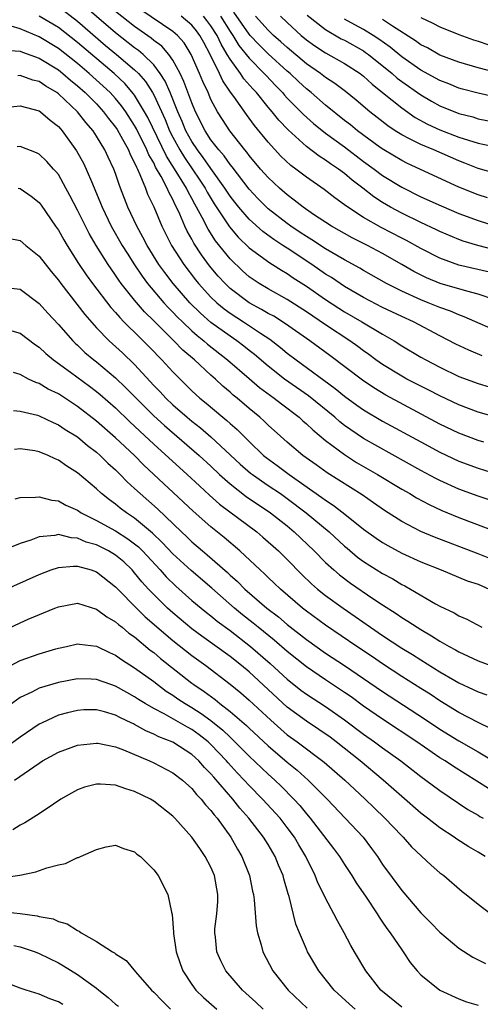
# Model space of a CAD drawing. Units: inches. Extents: x 2634000 to 2637000, y 1512000 to 1515000.
# Drawn here: x 2634883 to 2634931, y 1512712 to 1512815 of the extents above; entities that cross this region are included whole.
import ezdxf

# ---------------------------------------------------------------- set-up
doc = ezdxf.new("R2010")
doc.units = ezdxf.units.IN
doc.header["$MEASUREMENT"] = 0
doc.layers.add('LD26341512_2ft', color=132, linetype='Continuous')

msp = doc.modelspace()

# ---------------------------------------------------------------- linework, layer by layer
at = {"layer": 'LD26341512_2ft'}
for points, elevation in [([(2634931.43, 1512779.43), (2634930.02, 1512780.02), (2634928.67, 1512780.67), (2634927, 1512781.52), (2634924.22, 1512783), (2634923, 1512783.55), (2634921, 1512784.49), (2634919, 1512785.53), (2634917, 1512786.7), (2634915.63, 1512787.63), (2634915, 1512788), (2634913.56, 1512789), (2634911, 1512790.7), (2634910.81, 1512790.81), (2634910.54, 1512791), (2634909.6, 1512791.6), (2634908.44, 1512792.44), (2634907, 1512793.74), (2634905.92, 1512795), (2634905.51, 1512795.51), (2634905, 1512796.17), (2634904.46, 1512797), (2634903, 1512799.05), (2634902.2, 1512800.2), (2634901.58, 1512801), (2634901, 1512801.88), (2634900.38, 1512803), (2634899.98, 1512803.98), (2634899.53, 1512805), (2634898.73, 1512807), (2634898.2, 1512808.2), (2634897.69, 1512809), (2634897, 1512809.9), (2634895.89, 1512811), (2634895.41, 1512811.41), (2634895, 1512811.7), (2634893, 1512813.27), (2634889, 1512816.72)], 9362), ([(2634887, 1512816.02), (2634889, 1512814.49), (2634891.95, 1512811.95), (2634893.11, 1512811), (2634895, 1512809.39), (2634895.4, 1512809), (2634896.15, 1512808.15), (2634896.86, 1512807), (2634897, 1512806.76), (2634898.19, 1512804.19), (2634898.67, 1512803), (2634899, 1512802.34), (2634899.73, 1512801), (2634900.21, 1512800.21), (2634901.84, 1512797.84), (2634902.38, 1512797), (2634902.59, 1512796.59), (2634903.34, 1512795.34), (2634904.94, 1512792.94), (2634905.86, 1512791.86), (2634907, 1512790.76), (2634909.17, 1512789.17), (2634909.45, 1512789), (2634910.39, 1512788.39), (2634911, 1512788.05), (2634911.61, 1512787.61), (2634913, 1512786.72), (2634915, 1512785.34), (2634916.42, 1512784.42), (2634917, 1512784.05), (2634918.83, 1512783), (2634921, 1512781.69), (2634922.2, 1512781), (2634923, 1512780.48), (2634925, 1512779.3), (2634925.53, 1512779), (2634927, 1512778.24), (2634929, 1512777.28), (2634931, 1512776.52), (2634932.17, 1512776.17)], 9364), ([(2634932.67, 1512785.33), (2634931, 1512785.89), (2634929.81, 1512786.19), (2634927.02, 1512787.02), (2634925.59, 1512787.59), (2634924.26, 1512788.26), (2634923.02, 1512789), (2634921, 1512790.15), (2634919.42, 1512791), (2634917.8, 1512791.8), (2634915.65, 1512793), (2634913.75, 1512794.25), (2634912.66, 1512795), (2634911.74, 1512795.74), (2634911, 1512796.28), (2634910.18, 1512797), (2634909, 1512798.11), (2634908.2, 1512799), (2634907, 1512800.43), (2634906.76, 1512800.76), (2634906.56, 1512801), (2634904.99, 1512803), (2634904.2, 1512804.2), (2634903.7, 1512805), (2634903, 1512806.29), (2634902.7, 1512807), (2634902.15, 1512808.15), (2634901.81, 1512809), (2634900.94, 1512811), (2634900.2, 1512812.2), (2634899.49, 1512813), (2634899, 1512813.41), (2634895.66, 1512815.66)], 9358), ([(2634933, 1512772.98), (2634931, 1512773.53), (2634929, 1512774.29), (2634927, 1512775.23), (2634925.84, 1512775.84), (2634923.55, 1512777), (2634923, 1512777.3), (2634921, 1512778.51), (2634920.3, 1512779), (2634919.56, 1512779.56), (2634919, 1512779.94), (2634918.4, 1512780.4), (2634917.57, 1512781), (2634915, 1512782.69), (2634913, 1512784.05), (2634911, 1512785.33), (2634909, 1512786.45), (2634908.07, 1512787), (2634907.42, 1512787.42), (2634907, 1512787.72), (2634906.31, 1512788.32), (2634905, 1512789.6), (2634903.49, 1512791.49), (2634902.69, 1512792.69), (2634902.08, 1512793.92), (2634901.5, 1512795), (2634901.31, 1512795.31), (2634901, 1512795.91), (2634900.6, 1512796.6), (2634900.43, 1512797), (2634899.53, 1512798.47), (2634898.33, 1512800.33), (2634896.38, 1512804.38), (2634896.04, 1512805), (2634895, 1512806.73), (2634894.89, 1512806.89), (2634893.96, 1512807.96), (2634892.84, 1512809), (2634889, 1512812.26), (2634887, 1512813.82), (2634885, 1512815.01)], 9366), ([(2634933.7, 1512781.7), (2634929.53, 1512783.53), (2634929, 1512783.71), (2634928.11, 1512784.11), (2634927, 1512784.49), (2634926.65, 1512784.65), (2634925.77, 1512785), (2634925, 1512785.29), (2634923, 1512786.2), (2634921.41, 1512787), (2634919, 1512788.38), (2634918.62, 1512788.62), (2634917, 1512789.5), (2634915, 1512790.65), (2634913.59, 1512791.59), (2634913, 1512791.93), (2634912.36, 1512792.36), (2634911.38, 1512793), (2634911, 1512793.28), (2634909, 1512794.84), (2634908.82, 1512795), (2634907.92, 1512795.92), (2634907, 1512796.89), (2634905.22, 1512799.22), (2634905, 1512799.46), (2634904.38, 1512800.38), (2634903.82, 1512801), (2634903, 1512802.07), (2634902.39, 1512803), (2634901.39, 1512805), (2634901, 1512805.93), (2634900.17, 1512808.17), (2634899.77, 1512809), (2634899, 1512810.41), (2634898.59, 1512811), (2634897.85, 1512811.85), (2634897, 1512812.47), (2634896.72, 1512812.72), (2634895, 1512813.91), (2634893, 1512815.5)], 9360), ([(2634932.21, 1512788.21), (2634929, 1512788.93), (2634927, 1512789.65), (2634925, 1512790.68), (2634923.51, 1512791.51), (2634923, 1512791.75), (2634920.86, 1512792.86), (2634919, 1512793.93), (2634917.14, 1512795.14), (2634917, 1512795.26), (2634915.99, 1512795.99), (2634914.87, 1512796.87), (2634913, 1512798.16), (2634911.91, 1512799), (2634911.38, 1512799.38), (2634910.34, 1512800.34), (2634909, 1512801.8), (2634907.56, 1512803.56), (2634906.72, 1512804.72), (2634905.41, 1512806.59), (2634905.06, 1512807.06), (2634904.24, 1512808.24), (2634903.89, 1512809), (2634902.9, 1512811), (2634902.24, 1512812.24), (2634901.85, 1512813), (2634901.48, 1512813.48), (2634901, 1512814.06), (2634899.88, 1512815)], 9356), ([(2634933, 1512790.48), (2634930.98, 1512790.98), (2634929.44, 1512791.44), (2634929, 1512791.6), (2634927, 1512792.45), (2634926.64, 1512792.64), (2634925, 1512793.38), (2634923, 1512794.36), (2634921.83, 1512795), (2634921, 1512795.5), (2634920.09, 1512796.09), (2634918.92, 1512797), (2634917.82, 1512797.82), (2634917, 1512798.53), (2634916.38, 1512799), (2634915.54, 1512799.54), (2634915, 1512799.94), (2634914.34, 1512800.34), (2634913, 1512801.36), (2634911.09, 1512803.09), (2634910.12, 1512804.12), (2634909.41, 1512805), (2634909, 1512805.47), (2634907.76, 1512807), (2634907.39, 1512807.39), (2634906.46, 1512808.46), (2634906.11, 1512809), (2634905, 1512810.49), (2634904.71, 1512811), (2634904.06, 1512812.06), (2634903.64, 1512813), (2634903, 1512814.01), (2634902.57, 1512814.57), (2634902.21, 1512815)], 9354), ([(2634903.99, 1512815), (2634905, 1512813.4), (2634905.28, 1512813), (2634905.93, 1512811.93), (2634907, 1512810.6), (2634908.59, 1512809), (2634908.78, 1512808.78), (2634909.75, 1512807.75), (2634910.49, 1512807), (2634910.72, 1512806.72), (2634911, 1512806.43), (2634912.42, 1512805), (2634912.7, 1512804.7), (2634913.75, 1512803.75), (2634915, 1512802.74), (2634917, 1512801.31), (2634919, 1512799.8), (2634920.11, 1512799), (2634921, 1512798.33), (2634923, 1512797.11), (2634925, 1512796.1), (2634927.13, 1512795.13), (2634929, 1512794.34), (2634931, 1512793.6), (2634932.97, 1512792.97)], 9352), ([(2634931.98, 1512795.98), (2634931, 1512796.28), (2634929, 1512797.09), (2634923.59, 1512799.59), (2634923, 1512799.88), (2634921.11, 1512801), (2634920.75, 1512801.25), (2634918.37, 1512803), (2634917.62, 1512803.62), (2634917, 1512804.09), (2634915, 1512805.69), (2634913.5, 1512807), (2634913, 1512807.39), (2634912.16, 1512808.16), (2634911.29, 1512809), (2634911, 1512809.24), (2634909, 1512811.08), (2634908.03, 1512812.03), (2634907.1, 1512813), (2634907, 1512813.12), (2634905.41, 1512815.41)], 9350), ([(2634933, 1512798.51), (2634931, 1512799.06), (2634929.62, 1512799.62), (2634929, 1512799.85), (2634926.37, 1512801), (2634925, 1512801.56), (2634923.83, 1512802.17), (2634923, 1512802.57), (2634922.32, 1512803), (2634921.53, 1512803.53), (2634920.41, 1512804.41), (2634919.66, 1512805), (2634918.23, 1512806.22), (2634917.11, 1512807.11), (2634915.97, 1512807.97), (2634915, 1512808.59), (2634914.47, 1512809), (2634913, 1512810.03), (2634911, 1512811.72), (2634910.33, 1512812.33), (2634909.55, 1512813), (2634909, 1512813.53), (2634907.67, 1512815)], 9348), ([(2634910.3, 1512815), (2634911, 1512814.33), (2634912.44, 1512813), (2634913, 1512812.54), (2634913.9, 1512811.9), (2634915, 1512811.17), (2634917, 1512810.05), (2634918.64, 1512809), (2634919, 1512808.73), (2634919.9, 1512807.9), (2634921, 1512807.03), (2634923, 1512805.4), (2634924.41, 1512804.41), (2634925.71, 1512803.71), (2634927, 1512803.12), (2634929, 1512802.35), (2634929.99, 1512802.01), (2634931, 1512801.7), (2634933, 1512801.29)], 9346), ([(2634913.1, 1512815.1), (2634915, 1512813.6), (2634916.65, 1512812.65), (2634917, 1512812.48), (2634919, 1512811.36), (2634919.21, 1512811.21), (2634919.5, 1512811), (2634921.99, 1512809), (2634922.52, 1512808.52), (2634923, 1512808.16), (2634925, 1512806.76), (2634926.11, 1512806.11), (2634927, 1512805.62), (2634929, 1512804.82), (2634930.45, 1512804.45), (2634931, 1512804.27), (2634933.74, 1512803.74)], 9344), ([(2634933, 1512806.49), (2634931, 1512806.93), (2634929.37, 1512807.37), (2634929, 1512807.47), (2634927.92, 1512807.92), (2634927, 1512808.27), (2634925, 1512809.36), (2634923, 1512810.74), (2634921.77, 1512811.77), (2634920.61, 1512812.61), (2634920.02, 1512813), (2634919, 1512813.62), (2634918.09, 1512814.09), (2634917, 1512814.69)], 9342), ([(2634932.89, 1512809.11), (2634931, 1512809.61), (2634929, 1512810.19), (2634927, 1512810.94), (2634925.69, 1512811.69), (2634925, 1512812.02), (2634924.44, 1512812.44), (2634922.03, 1512813.97), (2634921, 1512814.67)], 9340), ([(2634925, 1512814.88), (2634926.27, 1512814.27), (2634927, 1512813.89), (2634929, 1512813.09), (2634930.54, 1512812.54), (2634931, 1512812.4), (2634932.03, 1512812.03)], 9338), ([(2634931.61, 1512770.39), (2634931, 1512770.58), (2634929, 1512771.34), (2634927, 1512772.29), (2634921.32, 1512775.32), (2634920.07, 1512776.07), (2634918.87, 1512776.87), (2634915.46, 1512779.46), (2634913.35, 1512781), (2634910.8, 1512782.8), (2634909.58, 1512783.57), (2634909, 1512783.88), (2634908.3, 1512784.3), (2634907, 1512785), (2634905, 1512786.5), (2634904.48, 1512787), (2634903.77, 1512787.77), (2634902.86, 1512788.86), (2634902.01, 1512790.01), (2634901.22, 1512791.22), (2634901, 1512791.64), (2634900.5, 1512792.5), (2634900.27, 1512793), (2634899.74, 1512794.26), (2634899.4, 1512795), (2634899.25, 1512795.25), (2634899, 1512795.81), (2634898.57, 1512796.57), (2634898.41, 1512797), (2634897.79, 1512798.21), (2634897.2, 1512799.2), (2634897, 1512799.63), (2634896.49, 1512800.49), (2634896.29, 1512801), (2634895.2, 1512803.2), (2634895, 1512803.55), (2634894.07, 1512805), (2634893.63, 1512805.63), (2634893, 1512806.38), (2634892.43, 1512807), (2634891.69, 1512807.69), (2634890.22, 1512809), (2634889, 1512810.04), (2634887, 1512811.62), (2634885, 1512812.84), (2634883, 1512813.67), (2634882.05, 1512813.95)], 9368), ([(2634881.46, 1512811.46), (2634883, 1512811.34), (2634883.24, 1512811.24), (2634885, 1512810.6), (2634887, 1512809.37), (2634887.47, 1512809), (2634888.29, 1512808.29), (2634889, 1512807.72), (2634889.82, 1512807), (2634891, 1512805.81), (2634891.75, 1512805), (2634892.27, 1512804.28), (2634893, 1512803.37), (2634893.15, 1512803.15), (2634893.55, 1512802.45), (2634894.34, 1512801), (2634894.52, 1512800.52), (2634895, 1512799.63), (2634895.18, 1512799.18), (2634895.29, 1512799), (2634895.56, 1512798.44), (2634896.13, 1512797), (2634896.36, 1512796.36), (2634897, 1512795.03), (2634897.86, 1512793), (2634898.88, 1512791), (2634900.15, 1512789), (2634901.39, 1512787.39), (2634901.7, 1512787), (2634903, 1512785.59), (2634903.62, 1512785), (2634904.37, 1512784.37), (2634905, 1512783.91), (2634906.41, 1512783), (2634908.21, 1512781.79), (2634909.17, 1512781.17), (2634910.3, 1512780.3), (2634911, 1512779.72), (2634911.94, 1512779), (2634916.01, 1512776.01), (2634917, 1512775.22), (2634918.28, 1512774.28), (2634919, 1512773.77), (2634921, 1512772.6), (2634925, 1512770.41), (2634927, 1512769.34), (2634929, 1512768.41), (2634931, 1512767.66), (2634933, 1512767.02)], 9370), ([(2634935, 1512763.4), (2634931, 1512764.74), (2634929, 1512765.48), (2634927, 1512766.37), (2634926.58, 1512766.58), (2634925, 1512767.43), (2634919, 1512770.78), (2634917.67, 1512771.67), (2634917, 1512772.15), (2634916.52, 1512772.52), (2634915.99, 1512773), (2634913.23, 1512775.23), (2634910.72, 1512777), (2634909, 1512778.34), (2634907.56, 1512779.56), (2634907, 1512779.99), (2634906.45, 1512780.45), (2634905.71, 1512781), (2634905, 1512781.48), (2634903, 1512782.94), (2634901.9, 1512783.9), (2634900.79, 1512785), (2634899.04, 1512787), (2634898.15, 1512788.15), (2634897.55, 1512789), (2634896.32, 1512791), (2634895.87, 1512791.87), (2634895.22, 1512793), (2634894.29, 1512795), (2634893.53, 1512797), (2634893.37, 1512797.37), (2634893, 1512798.53), (2634892.83, 1512799), (2634892.23, 1512800.23), (2634891.88, 1512801), (2634891, 1512802.45), (2634890.64, 1512803), (2634889.88, 1512803.88), (2634889.01, 1512805), (2634887, 1512806.89), (2634886.84, 1512807), (2634885.68, 1512807.68), (2634885, 1512808.15), (2634884.32, 1512808.32), (2634883, 1512808.78), (2634882.76, 1512808.76)], 9372), ([(2634881, 1512805.42), (2634883, 1512805.62), (2634885, 1512805.09), (2634885.13, 1512805), (2634886.13, 1512804.13), (2634887, 1512803.46), (2634887.21, 1512803.21), (2634887.41, 1512803), (2634888.92, 1512800.92), (2634889.62, 1512799.62), (2634889.92, 1512799), (2634890.57, 1512797.43), (2634890.84, 1512796.84), (2634891.43, 1512795.43), (2634891.59, 1512795), (2634892.55, 1512793), (2634893.7, 1512791), (2634894.2, 1512790.2), (2634894.98, 1512788.98), (2634895.78, 1512787.78), (2634896.36, 1512787), (2634898.06, 1512785), (2634898.51, 1512784.51), (2634899, 1512784.02), (2634899.49, 1512783.49), (2634900, 1512783), (2634901, 1512782.05), (2634901.55, 1512781.55), (2634902.26, 1512781), (2634902.65, 1512780.65), (2634904.75, 1512779), (2634907, 1512777.04), (2634908.1, 1512776.11), (2634909.63, 1512775), (2634910.39, 1512774.39), (2634912.23, 1512773), (2634912.62, 1512772.62), (2634913, 1512772.31), (2634913.67, 1512771.67), (2634915, 1512770.57), (2634917, 1512769.08), (2634918.27, 1512768.27), (2634920.47, 1512767), (2634923, 1512765.48), (2634923.84, 1512765), (2634924.56, 1512764.56), (2634925.86, 1512763.86), (2634927.22, 1512763.22), (2634929, 1512762.49), (2634934.44, 1512760.44)], 9374), ([(2634933.64, 1512757.64), (2634931, 1512758.69), (2634926.44, 1512760.44), (2634925, 1512761.04), (2634923, 1512762.07), (2634921.21, 1512763.22), (2634920.05, 1512764.05), (2634918.86, 1512764.86), (2634915.17, 1512767.17), (2634914.02, 1512768.02), (2634912.62, 1512769), (2634911, 1512770.38), (2634910.3, 1512771), (2634909, 1512772.18), (2634908.59, 1512772.59), (2634908.14, 1512773), (2634907, 1512773.93), (2634905.73, 1512775), (2634905.32, 1512775.32), (2634905, 1512775.62), (2634904.25, 1512776.25), (2634903.46, 1512777), (2634903, 1512777.4), (2634901.26, 1512779), (2634900.04, 1512780.04), (2634899.11, 1512781), (2634897, 1512783.11), (2634896.04, 1512784.04), (2634895, 1512785.25), (2634893.6, 1512787), (2634893.35, 1512787.35), (2634893, 1512787.89), (2634892.53, 1512788.53), (2634892.22, 1512789), (2634890.98, 1512790.98), (2634890.23, 1512792.23), (2634889.83, 1512793), (2634889, 1512794.68), (2634888.21, 1512796.21), (2634887.79, 1512797), (2634887, 1512798.41), (2634886.75, 1512798.75), (2634886.5, 1512799), (2634885.8, 1512799.8), (2634885, 1512800.55), (2634884.7, 1512800.7), (2634883, 1512801.36), (2634882.67, 1512801.33)], 9376), ([(2634882.78, 1512797), (2634883, 1512796.95), (2634884.16, 1512796.16), (2634885, 1512795.49), (2634885.21, 1512795.21), (2634886.71, 1512793), (2634887, 1512792.59), (2634887.57, 1512791.57), (2634887.92, 1512791), (2634889.11, 1512789.11), (2634889.91, 1512787.91), (2634890.58, 1512787), (2634892.5, 1512784.5), (2634893, 1512783.97), (2634893.44, 1512783.44), (2634893.88, 1512783), (2634894.43, 1512782.43), (2634895, 1512781.9), (2634895.9, 1512781), (2634897, 1512779.88), (2634897.42, 1512779.42), (2634897.86, 1512779), (2634899, 1512777.75), (2634901, 1512775.78), (2634901.85, 1512775), (2634902.49, 1512774.49), (2634904.23, 1512773), (2634904.66, 1512772.66), (2634905, 1512772.34), (2634905.73, 1512771.73), (2634906.44, 1512771), (2634907, 1512770.45), (2634908.52, 1512769), (2634908.78, 1512768.78), (2634909.94, 1512767.94), (2634911.2, 1512767), (2634914.61, 1512764.61), (2634915, 1512764.31), (2634915.8, 1512763.8), (2634916.85, 1512763), (2634919, 1512761.29), (2634920.32, 1512760.32), (2634921, 1512759.87), (2634921.55, 1512759.55), (2634923, 1512758.76), (2634925, 1512757.85), (2634927.14, 1512757), (2634929.87, 1512755.87), (2634931, 1512755.5), (2634932.17, 1512755)], 9378), ([(2634881.74, 1512791.74), (2634883, 1512791.5), (2634883.59, 1512791), (2634885, 1512789.88), (2634886.26, 1512788.26), (2634887, 1512787.35), (2634887.25, 1512787), (2634889.77, 1512783.77), (2634891, 1512782.38), (2634892.33, 1512781), (2634893.73, 1512779.73), (2634895, 1512778.51), (2634897, 1512776.34), (2634897.66, 1512775.66), (2634898.26, 1512775), (2634899, 1512774.29), (2634900.49, 1512773), (2634901, 1512772.59), (2634901.9, 1512771.9), (2634903, 1512770.95), (2634906.07, 1512768.07), (2634907.15, 1512767.15), (2634907.34, 1512767), (2634909, 1512765.86), (2634910.29, 1512765), (2634911, 1512764.5), (2634912.98, 1512763), (2634915.39, 1512761), (2634917, 1512759.5), (2634917.27, 1512759.27), (2634918.36, 1512758.36), (2634919, 1512757.9), (2634921, 1512756.63), (2634922.06, 1512756.06), (2634923, 1512755.49), (2634923.33, 1512755.33), (2634923.91, 1512755), (2634926.53, 1512753.47), (2634927, 1512753.21), (2634928.5, 1512752.5), (2634929, 1512752.19), (2634929.84, 1512751.84), (2634931.39, 1512751)], 9380), ([(2634881.4, 1512786.6), (2634883, 1512786.42), (2634885, 1512784.92), (2634885.9, 1512783.9), (2634887, 1512782.73), (2634888.52, 1512781), (2634888.76, 1512780.76), (2634889, 1512780.55), (2634889.79, 1512779.79), (2634890.73, 1512779), (2634891, 1512778.79), (2634893, 1512777.13), (2634894.09, 1512776.09), (2634897, 1512773.14), (2634898.12, 1512772.12), (2634901.76, 1512769), (2634903, 1512767.86), (2634903.9, 1512767), (2634905, 1512766.02), (2634906.7, 1512764.7), (2634909.25, 1512763), (2634911, 1512761.61), (2634911.74, 1512761), (2634913.83, 1512759), (2634915, 1512757.8), (2634915.87, 1512757), (2634916.48, 1512756.48), (2634917.63, 1512755.63), (2634919.98, 1512754.02), (2634921, 1512753.34), (2634922.43, 1512752.43), (2634923, 1512752.04), (2634923.65, 1512751.65), (2634924.62, 1512751), (2634925, 1512750.77), (2634926.12, 1512750.12), (2634927, 1512749.55), (2634927.96, 1512749), (2634928.64, 1512748.64), (2634929, 1512748.42), (2634929.98, 1512747.98), (2634931, 1512747.47), (2634933, 1512746.77)], 9382), ([(2634881.89, 1512782.11), (2634883, 1512781.81), (2634884.6, 1512780.6), (2634885, 1512780.33), (2634885.68, 1512779.68), (2634886.5, 1512779), (2634888.28, 1512777.72), (2634890.26, 1512776.26), (2634891, 1512775.69), (2634891.38, 1512775.38), (2634893, 1512773.97), (2634894.51, 1512772.51), (2634895, 1512772.07), (2634895.54, 1512771.54), (2634897, 1512770.17), (2634900.52, 1512767), (2634901.8, 1512765.8), (2634902.85, 1512764.85), (2634903.91, 1512763.91), (2634907.8, 1512761), (2634908.45, 1512760.45), (2634910.08, 1512759), (2634911, 1512758.1), (2634912.54, 1512756.54), (2634913.55, 1512755.55), (2634914.18, 1512755), (2634915, 1512754.34), (2634916.87, 1512753), (2634918.13, 1512752.13), (2634919.74, 1512751), (2634921, 1512750.15), (2634923, 1512748.83), (2634924.14, 1512748.14), (2634925, 1512747.58), (2634927, 1512746.34), (2634928.56, 1512745.44), (2634929, 1512745.19), (2634930.49, 1512744.49), (2634931, 1512744.24), (2634931.92, 1512743.92)], 9384), ([(2634932.38, 1512740.38), (2634931, 1512741.01), (2634929, 1512742.09), (2634927, 1512743.3), (2634925.98, 1512743.98), (2634925, 1512744.58), (2634923, 1512745.86), (2634921, 1512747.18), (2634919.92, 1512747.92), (2634918.28, 1512749), (2634915, 1512751.21), (2634913, 1512752.68), (2634912.6, 1512753), (2634910.28, 1512755), (2634909.63, 1512755.63), (2634909, 1512756.21), (2634908.6, 1512756.6), (2634908.15, 1512757), (2634906.04, 1512759), (2634904.4, 1512760.4), (2634903, 1512761.53), (2634901.15, 1512763.15), (2634895.97, 1512767.97), (2634894.97, 1512769), (2634893, 1512770.84), (2634891, 1512772.58), (2634889, 1512774.13), (2634887, 1512775.44), (2634885.95, 1512775.95), (2634885, 1512776.53), (2634884.64, 1512776.64), (2634883.88, 1512777), (2634883, 1512777.46), (2634882.31, 1512777.69)], 9386), ([(2634882.29, 1512773.71), (2634883, 1512773.64), (2634884.8, 1512773.2), (2634885, 1512773.14), (2634886.44, 1512772.44), (2634887, 1512772.21), (2634887.72, 1512771.72), (2634889, 1512770.94), (2634890.05, 1512770.05), (2634891, 1512769.34), (2634891.39, 1512769), (2634892.19, 1512768.19), (2634893, 1512767.49), (2634893.49, 1512767), (2634894.23, 1512766.23), (2634895, 1512765.55), (2634895.57, 1512765), (2634897.39, 1512763.39), (2634899.9, 1512761), (2634900.48, 1512760.48), (2634901, 1512759.96), (2634902.1, 1512759), (2634902.6, 1512758.6), (2634904.73, 1512756.73), (2634905, 1512756.47), (2634905.79, 1512755.79), (2634906.55, 1512755), (2634908.87, 1512753), (2634910.08, 1512752.08), (2634911, 1512751.28), (2634913, 1512749.71), (2634915, 1512748.3), (2634917, 1512747), (2634919, 1512745.65), (2634921, 1512744.27), (2634925.4, 1512741.4), (2634927, 1512740.33), (2634929, 1512739.09), (2634931, 1512737.94), (2634932.6, 1512737)], 9388), ([(2634933.33, 1512733.33), (2634928.41, 1512736.41), (2634927.54, 1512737), (2634927, 1512737.33), (2634924.58, 1512739), (2634921, 1512741.36), (2634919, 1512742.75), (2634917.7, 1512743.7), (2634917, 1512744.18), (2634915, 1512745.51), (2634913, 1512746.87), (2634911, 1512748.46), (2634909.64, 1512749.64), (2634907.94, 1512751), (2634907.43, 1512751.43), (2634906.31, 1512752.31), (2634905.46, 1512753), (2634903.09, 1512755.09), (2634900.93, 1512756.93), (2634899, 1512758.71), (2634897.89, 1512759.89), (2634896.86, 1512760.86), (2634895, 1512762.43), (2634894.13, 1512763), (2634893.49, 1512763.49), (2634893, 1512763.9), (2634892.35, 1512764.35), (2634891.53, 1512765), (2634891, 1512765.49), (2634889, 1512767.18), (2634887.88, 1512767.88), (2634887, 1512768.52), (2634886.65, 1512768.65), (2634885.92, 1512769), (2634885, 1512769.38), (2634884.53, 1512769.47), (2634883, 1512769.68), (2634882.39, 1512769.61)], 9390), ([(2634882.47, 1512764.47), (2634883, 1512764.61), (2634884.62, 1512764.62), (2634885, 1512764.68), (2634886.31, 1512764.31), (2634887, 1512764.24), (2634887.8, 1512763.8), (2634889, 1512763.26), (2634889.39, 1512763), (2634891, 1512762.17), (2634893, 1512761.09), (2634894.28, 1512760.28), (2634895, 1512759.74), (2634895.41, 1512759.41), (2634895.82, 1512759), (2634897.68, 1512757), (2634898.3, 1512756.3), (2634899.31, 1512755.31), (2634901, 1512753.82), (2634901.97, 1512753), (2634902.54, 1512752.54), (2634903, 1512752.19), (2634903.65, 1512751.65), (2634905, 1512750.65), (2634907.14, 1512749), (2634909.22, 1512747.22), (2634911, 1512745.58), (2634912.43, 1512744.43), (2634913, 1512744.01), (2634915, 1512742.69), (2634917, 1512741.3), (2634919, 1512739.8), (2634920.14, 1512739), (2634921, 1512738.36), (2634922.91, 1512737), (2634925, 1512735.36), (2634925.51, 1512735), (2634927, 1512733.89), (2634929.93, 1512731.93), (2634931, 1512731.32), (2634931.19, 1512731.19), (2634931.55, 1512731)], 9392), ([(2634931.74, 1512727), (2634931, 1512727.46), (2634930.02, 1512728.02), (2634928.79, 1512728.79), (2634928.51, 1512729), (2634927, 1512729.98), (2634925.71, 1512731), (2634925, 1512731.54), (2634923, 1512733.27), (2634921.05, 1512735), (2634918.65, 1512737), (2634916.12, 1512739), (2634915.48, 1512739.48), (2634914.3, 1512740.3), (2634913, 1512741.16), (2634911, 1512742.64), (2634907, 1512746.33), (2634906.2, 1512747), (2634905, 1512747.95), (2634902.06, 1512750.06), (2634901, 1512750.85), (2634899, 1512752.51), (2634898.46, 1512753), (2634897, 1512754.43), (2634896.45, 1512755), (2634895.76, 1512755.76), (2634895, 1512756.71), (2634894.74, 1512757), (2634893.85, 1512757.85), (2634893, 1512758.55), (2634892.25, 1512759), (2634891, 1512759.62), (2634889.93, 1512759.93), (2634889, 1512760.34), (2634888.36, 1512760.36), (2634887, 1512760.71), (2634886.62, 1512760.62), (2634885, 1512760.46), (2634884.12, 1512760.12), (2634883, 1512759.77), (2634881, 1512758.98)], 9394), ([(2634881, 1512754.76), (2634885, 1512756.53), (2634886.24, 1512757), (2634887, 1512757.26), (2634888.59, 1512757.41), (2634889, 1512757.39), (2634890.44, 1512757), (2634891, 1512756.82), (2634893, 1512755.24), (2634893.22, 1512755), (2634895.19, 1512753), (2634896.11, 1512752.11), (2634899, 1512749.61), (2634901, 1512748.04), (2634902.45, 1512747), (2634905, 1512745.05), (2634906.12, 1512744.12), (2634907, 1512743.36), (2634909.26, 1512741.26), (2634910.32, 1512740.32), (2634911, 1512739.75), (2634912.05, 1512739), (2634914.88, 1512736.88), (2634917.03, 1512735), (2634918.04, 1512734.04), (2634919.18, 1512733), (2634920.1, 1512732.1), (2634921.24, 1512731), (2634923, 1512729.15), (2634923.15, 1512729), (2634924.02, 1512728.02), (2634926.07, 1512726.07), (2634927, 1512725.29), (2634927.4, 1512725), (2634929.33, 1512723.33), (2634929.76, 1512723), (2634931, 1512721.99), (2634932.34, 1512721)], 9396), ([(2634881, 1512750.54), (2634883, 1512751.48), (2634883.85, 1512751.85), (2634886.62, 1512753), (2634887, 1512753.15), (2634889, 1512753.51), (2634891, 1512752.91), (2634892.09, 1512752.09), (2634893, 1512751.58), (2634893.3, 1512751.3), (2634893.69, 1512751), (2634894.4, 1512750.4), (2634895, 1512749.99), (2634896.62, 1512748.62), (2634897, 1512748.35), (2634897.72, 1512747.72), (2634901, 1512745.16), (2634901.21, 1512745), (2634902.28, 1512744.28), (2634903.43, 1512743.43), (2634903.94, 1512743), (2634905, 1512742.19), (2634906.72, 1512740.72), (2634907, 1512740.44), (2634909, 1512738.57), (2634911, 1512736.87), (2634912.04, 1512736.04), (2634913.19, 1512735), (2634915.17, 1512733), (2634917.08, 1512731), (2634918.94, 1512729), (2634919.83, 1512727.83), (2634920.45, 1512727), (2634921, 1512726.17), (2634923, 1512723.42), (2634925, 1512721.09), (2634926.05, 1512720.05), (2634927, 1512719.08), (2634929, 1512717.4), (2634930.45, 1512716.45), (2634931.78, 1512715.78)], 9398), ([(2634881.34, 1512746.66), (2634883, 1512747.52), (2634885, 1512748.23), (2634886.75, 1512748.75), (2634887, 1512748.82), (2634887.86, 1512749), (2634889, 1512749.26), (2634889.22, 1512749.22), (2634891, 1512749.03), (2634892.35, 1512748.35), (2634893, 1512748.08), (2634893.62, 1512747.62), (2634895, 1512746.75), (2634897, 1512745.31), (2634898.32, 1512744.32), (2634899, 1512743.89), (2634899.52, 1512743.52), (2634900.29, 1512743), (2634901, 1512742.59), (2634901.97, 1512741.97), (2634903, 1512741.23), (2634904.24, 1512740.24), (2634905, 1512739.49), (2634905.26, 1512739.26), (2634907, 1512737.5), (2634909, 1512735.6), (2634909.68, 1512735), (2634910.36, 1512734.36), (2634911.7, 1512733), (2634912.32, 1512732.32), (2634913, 1512731.47), (2634913.41, 1512731), (2634915.84, 1512727.84), (2634916.46, 1512727), (2634917, 1512726.14), (2634917.76, 1512725), (2634918.22, 1512724.22), (2634919.27, 1512722.73), (2634920.43, 1512721), (2634920.64, 1512720.64), (2634921, 1512720.13), (2634921.45, 1512719.45), (2634921.8, 1512719), (2634923, 1512717.2), (2634923.16, 1512717), (2634923.9, 1512715.9), (2634924.63, 1512715), (2634925, 1512714.61), (2634927, 1512713), (2634929, 1512712.08), (2634929.78, 1512711.78), (2634931, 1512711.43)], 9400), ([(2634923, 1512711.21), (2634920.82, 1512713), (2634919.23, 1512715), (2634918.05, 1512717), (2634917.67, 1512717.67), (2634916.96, 1512719), (2634916.25, 1512720.25), (2634915.88, 1512721), (2634915, 1512722.63), (2634914.83, 1512723), (2634914.22, 1512724.22), (2634913.92, 1512725), (2634912.93, 1512727), (2634912.2, 1512728.2), (2634911.75, 1512729), (2634911, 1512730.03), (2634910.25, 1512731), (2634908.42, 1512733), (2634907, 1512734.43), (2634906.48, 1512735), (2634905.75, 1512735.75), (2634904.8, 1512736.8), (2634904.63, 1512737), (2634903, 1512738.73), (2634902.71, 1512739), (2634901.75, 1512739.75), (2634901, 1512740.29), (2634900.53, 1512740.53), (2634898.08, 1512741.92), (2634897, 1512742.48), (2634896.1, 1512743), (2634895.42, 1512743.42), (2634895, 1512743.71), (2634894.17, 1512744.16), (2634893, 1512744.83), (2634892.5, 1512745), (2634891, 1512745.54), (2634890.43, 1512745.57), (2634889, 1512745.61), (2634887, 1512745.22), (2634885, 1512744.62), (2634884.21, 1512744.21), (2634883, 1512743.63), (2634881.46, 1512742.54)], 9402), ([(2634918.11, 1512711), (2634917.52, 1512711.52), (2634915.91, 1512713), (2634914.32, 1512715), (2634913.13, 1512717), (2634913, 1512717.29), (2634912.27, 1512719), (2634911.91, 1512719.91), (2634911.19, 1512722.81), (2634911.09, 1512723.09), (2634910.64, 1512724.64), (2634910.56, 1512725), (2634910.09, 1512726.09), (2634909.74, 1512727), (2634909, 1512728.24), (2634908.52, 1512729), (2634906.97, 1512731), (2634906.04, 1512732.04), (2634905.29, 1512733), (2634903.29, 1512735.29), (2634903, 1512735.65), (2634902.33, 1512736.33), (2634901.74, 1512737), (2634901, 1512737.69), (2634899, 1512738.95), (2634897.53, 1512739.53), (2634897, 1512739.81), (2634896.16, 1512740.16), (2634895, 1512740.82), (2634894.87, 1512740.87), (2634894.63, 1512741), (2634893.51, 1512741.51), (2634893, 1512741.81), (2634891.85, 1512742.15), (2634891, 1512742.37), (2634889.66, 1512742.34), (2634889, 1512742.3), (2634887.95, 1512742.05), (2634887, 1512741.78), (2634885.29, 1512741), (2634885, 1512740.85), (2634883, 1512739.5), (2634881.56, 1512738.44)], 9404), ([(2634882.39, 1512735), (2634885, 1512736.78), (2634885.35, 1512737), (2634887, 1512737.93), (2634889, 1512738.66), (2634891, 1512738.87), (2634891.15, 1512738.85), (2634893, 1512738.48), (2634893.82, 1512738.18), (2634896.55, 1512737), (2634897, 1512736.79), (2634899, 1512735.75), (2634900, 1512735), (2634901, 1512734.12), (2634901.49, 1512733.49), (2634901.99, 1512733), (2634902.42, 1512732.42), (2634903, 1512731.81), (2634903.34, 1512731.34), (2634903.64, 1512731), (2634905.08, 1512729), (2634905.77, 1512727.77), (2634906.24, 1512727), (2634907.05, 1512725), (2634907.37, 1512723.37), (2634907.46, 1512723), (2634907.54, 1512722.46), (2634907.74, 1512719.74), (2634907.88, 1512719), (2634908.25, 1512717.75), (2634908.44, 1512717), (2634909.49, 1512715), (2634911.1, 1512713), (2634913.1, 1512711.1)], 9406), ([(2634908.46, 1512711), (2634907.72, 1512711.72), (2634906.67, 1512712.67), (2634906.29, 1512713), (2634904.57, 1512715), (2634904.05, 1512716.05), (2634903.61, 1512717), (2634903.46, 1512718.54), (2634903.39, 1512719), (2634903.41, 1512719.41), (2634903.61, 1512721), (2634903.71, 1512722.29), (2634903.72, 1512723), (2634903.38, 1512725), (2634903, 1512725.88), (2634902.4, 1512727), (2634901.82, 1512727.82), (2634901, 1512729), (2634899.2, 1512731), (2634899, 1512731.2), (2634897, 1512732.8), (2634896.67, 1512733), (2634895, 1512733.81), (2634894.07, 1512734.07), (2634893, 1512734.45), (2634891.42, 1512734.58), (2634891, 1512734.56), (2634889.74, 1512734.26), (2634889, 1512733.97), (2634888.37, 1512733.63), (2634887.27, 1512733), (2634886.48, 1512732.48), (2634885, 1512731.47), (2634883.49, 1512730.51), (2634883, 1512730.27), (2634882.23, 1512729.77)], 9408), ([(2634881, 1512724.76), (2634882.95, 1512725.05), (2634884.63, 1512725.37), (2634885.81, 1512725.81), (2634887, 1512726.11), (2634887.74, 1512726.26), (2634889, 1512726.88), (2634889.11, 1512726.89), (2634889.31, 1512727), (2634891, 1512727.74), (2634892.01, 1512728.01), (2634893, 1512728.18), (2634893.83, 1512727.83), (2634895, 1512727.48), (2634895.24, 1512727.24), (2634895.6, 1512727), (2634897, 1512725.59), (2634897.46, 1512725), (2634898.47, 1512723), (2634898.85, 1512721.15), (2634898.93, 1512720.93), (2634899.08, 1512719.08), (2634899.08, 1512718.92), (2634899.36, 1512717), (2634899.78, 1512715.78), (2634900.06, 1512715), (2634901, 1512713.58), (2634901.42, 1512713), (2634902.21, 1512712.21), (2634903.61, 1512711)], 9410), ([(2634881, 1512721.24), (2634883, 1512721.02), (2634884.79, 1512720.79), (2634885, 1512720.72), (2634886.45, 1512720.45), (2634887, 1512720.2), (2634887.94, 1512719.94), (2634889, 1512719.25), (2634889.18, 1512719.18), (2634889.41, 1512719), (2634891, 1512718.08), (2634892.67, 1512717), (2634892.89, 1512716.89), (2634893, 1512716.78), (2634894.1, 1512716.1), (2634895.09, 1512714.91), (2634896.75, 1512713), (2634897, 1512712.77), (2634897.87, 1512711.87), (2634898.76, 1512711)], 9412), ([(2634882.33, 1512717.67), (2634883, 1512717.53), (2634884.56, 1512717), (2634885, 1512716.83), (2634887, 1512715.85), (2634887.55, 1512715.55), (2634889, 1512714.65), (2634891, 1512713.19), (2634891.23, 1512713), (2634892.23, 1512712.23), (2634893, 1512711.54), (2634893.3, 1512711.3)], 9414), ([(2634887.48, 1512711.48), (2634887, 1512711.77), (2634886.1, 1512712.1), (2634885, 1512712.57), (2634883.63, 1512713), (2634883, 1512713.21), (2634881, 1512713.97)], 9416)]:
    msp.add_lwpolyline(points, dxfattribs=dict(at, elevation=elevation))

doc.saveas('drawing.dxf')
